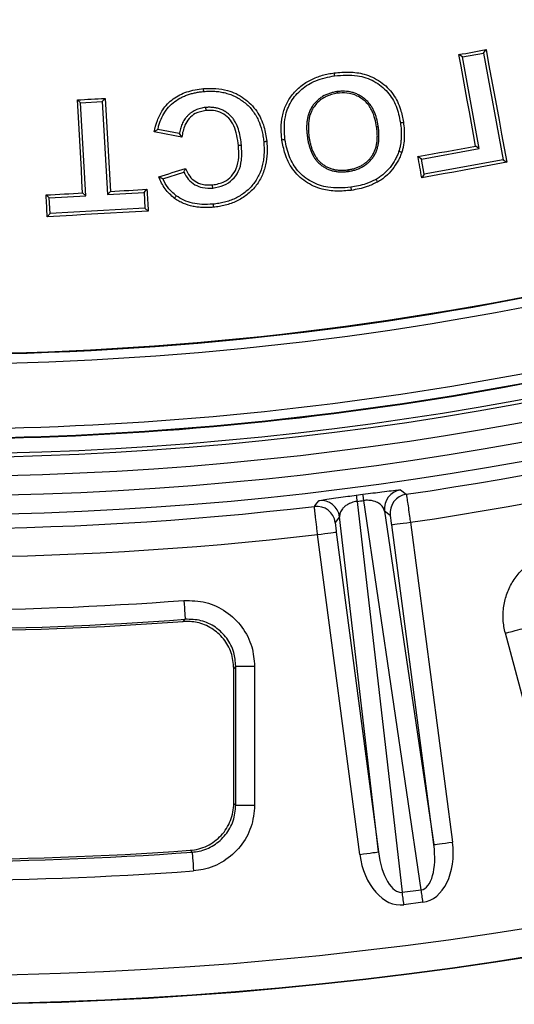
# Model space of a CAD drawing. Units: millimetres. Extents: x 8 to 415, y 1 to 291.
# Drawn here: x 127 to 137, y 18 to 39 of the extents above; entities that cross this region are included whole.
import ezdxf

# ---------------------------------------------------------------- set-up
doc = ezdxf.new("R2010")
doc.units = ezdxf.units.MM

msp = doc.modelspace()

# ---------------------------------------------------------------- linework, layer by layer
at = {"color": 7, "linetype": 'Continuous', "lineweight": 25}
for p, q in [((136.006545, 38.016977), (135.933151, 38.067588)), ((136.006545, 38.016977), (136.457904, 38.099989)), ((136.457904, 38.099989), (136.508525, 38.17341)), ((136.457904, 38.099989), (136.874101, 35.834232)), ((136.36328, 36.07417), (136.006545, 38.016977)), ((127.901711, 37.046858), (127.835239, 37.10632)), ((127.901711, 37.046858), (128.361155, 37.072315)), ((128.012286, 35.070452), (127.901711, 37.046858)), ((128.361155, 37.072315), (128.420584, 37.138751)), ((128.361155, 37.072315), (128.471733, 35.095843)), ((129.996342, 36.390838), (129.539216, 36.475768)), ((135.138294, 35.849651), (136.36328, 36.07417)), ((136.36328, 36.07417), (136.287727, 36.1263)), ((135.138294, 35.849651), (135.062706, 35.901781)), ((135.197739, 35.526666), (135.138294, 35.849651)), ((136.874101, 35.834232), (135.197739, 35.526666)), ((136.874101, 35.834232), (136.950173, 35.781756)), ((129.648206, 35.431334), (130.093049, 35.573503)), ((135.197739, 35.526666), (135.145298, 35.45061)), ((128.012286, 35.070452), (127.943864, 35.131594)), ((128.471733, 35.095843), (128.532905, 35.164287)), ((128.471733, 35.095843), (129.249144, 35.139593)), ((129.249144, 35.139593), (129.31031, 35.208043)), ((129.249144, 35.139593), (129.267816, 34.807077)), ((127.236332, 35.026702), (127.167888, 35.087856)), ((127.236332, 35.026702), (128.012286, 35.070452)), ((127.255005, 34.694168), (127.236332, 35.026702)), ((129.267816, 34.807077), (127.255005, 34.694168)), ((129.267816, 34.807077), (129.336728, 34.745487)), ((127.255005, 34.694168), (127.193421, 34.625259)), ((133.752593, 28.715494), (133.895772, 28.734341)), ((134.694465, 28.82612), (134.8155, 28.733977)), ((133.769529, 28.583684), (134.730112, 20.285746)), ((135.13334, 20.338836), (133.913528, 28.602638)), ((133.4011, 28.252485), (133.307432, 28.132084)), ((134.224139, 21.142724), (133.4011, 28.252485)), ((134.355122, 28.378084), (135.40027, 21.297565)), ((134.476762, 28.28603), (134.355122, 28.378084)), ((135.40027, 21.297565), (134.50626, 28.088244)), ((134.902778, 28.140446), (135.796788, 21.349766)), ((133.827622, 21.090522), (132.933612, 27.881202)), ((133.330129, 27.933403), (134.224139, 21.142724)), ((130.080214, 26.035139), (130.122605, 26.081457)), ((137.682713, 22.935095), (136.918698, 25.786438)), ((131.196192, 25.085642), (131.595644, 25.085642)), ((131.196192, 22.133722), (131.196192, 25.085642)), ((131.595644, 25.085642), (131.595644, 22.133722)), ((131.153169, 22.173753), (131.153169, 25.039276)), ((131.196192, 22.133722), (131.595644, 22.133722)), ((130.269615, 21.137693), (130.226067, 21.177688)), ((134.730112, 20.285746), (135.13334, 20.338836)), ((135.168196, 20.074072), (134.764968, 20.020988))]:
    msp.add_line(p, q, dxfattribs=at)
at = {"color": 7, "linetype": 'Continuous', "lineweight": 25, "flags": 128}
for points in [[(135.933151, 38.067588), (136.005072, 38.080814), (136.076994, 38.09404), (136.148916, 38.107273), (136.220838, 38.120499), (136.292759, 38.133725), (136.364681, 38.146957), (136.436603, 38.160184), (136.508525, 38.17341)], [(136.287727, 36.1263), (136.243408, 36.368963), (136.199088, 36.611619), (136.154767, 36.854282), (136.110446, 37.096944), (136.066123, 37.339606), (136.0218, 37.582263), (135.977476, 37.824925), (135.933151, 38.067588)], [(136.508525, 38.17341), (136.563726, 37.874457), (136.618929, 37.575498), (136.674132, 37.276539), (136.729338, 36.97758), (136.784545, 36.678627), (136.839753, 36.379668), (136.894962, 36.080715), (136.950173, 35.781756)], [(133.294267, 37.618085), (133.292789, 37.62848), (133.291312, 37.638875), (133.289343, 37.652739), (133.286838, 37.670359), (133.285401, 37.680473)], [(130.515733, 37.285271), (130.514753, 37.295725), (130.513773, 37.30618), (130.512466, 37.320122), (130.511487, 37.330576), (130.509852, 37.348011)], [(133.343574, 37.281146), (133.345045, 37.270751), (133.346515, 37.26035), (133.348477, 37.246486)], [(127.835239, 37.10632), (127.908407, 37.110373), (127.981575, 37.114426), (128.054743, 37.118479), (128.127911, 37.122538), (128.20108, 37.126591), (128.274248, 37.130644), (128.347416, 37.134698), (128.420584, 37.138751)], [(127.943864, 35.131594), (127.930289, 35.378435), (127.916714, 35.625276), (127.903137, 35.872116), (127.889559, 36.118957), (127.87598, 36.365798), (127.8624, 36.612638), (127.84882, 36.859479), (127.835239, 37.10632)], [(128.420584, 37.138751), (128.434621, 36.891946), (128.448659, 36.645135), (128.462697, 36.398324), (128.476737, 36.151519), (128.490778, 35.904708), (128.504819, 35.657903), (128.518862, 35.411092), (128.532905, 35.164287)], [(130.55392, 36.944875), (130.555549, 36.927446), (130.557178, 36.910024), (130.55893, 36.891284), (130.559827, 36.8817)], [(134.690289, 36.623135), (134.700678, 36.624661), (134.711067, 36.626187), (134.724919, 36.628219), (134.735309, 36.629745), (134.753794, 36.632457)], [(130.048742, 36.316087), (129.97546, 36.329725), (129.902177, 36.343357), (129.828895, 36.356994), (129.755613, 36.370626), (129.682331, 36.384257), (129.609049, 36.397895), (129.535767, 36.411526), (129.462485, 36.425158)], [(134.220629, 36.54035), (134.210234, 36.538872), (134.199838, 36.537399), (134.185977, 36.535432)], [(131.788203, 36.223009), (131.798656, 36.224016), (131.809108, 36.225023), (131.823044, 36.22637), (131.833495, 36.227378), (131.852091, 36.229172)], [(132.239854, 36.263498), (132.229459, 36.262002), (132.219066, 36.260506), (132.205208, 36.258509), (132.194814, 36.257007), (132.17631, 36.254343)], [(132.714781, 36.319497), (132.725178, 36.320963), (132.735575, 36.322423), (132.749438, 36.324372)], [(131.316047, 36.141821), (131.298632, 36.140105), (131.281217, 36.138388), (131.262332, 36.136528), (131.252152, 36.135521)], [(134.658938, 36.017909), (134.668925, 36.014655), (134.678912, 36.0114), (134.692227, 36.007067), (134.702213, 36.003813), (134.72054, 35.99784)], [(135.062706, 35.901781), (135.215834, 35.929843), (135.368961, 35.957911), (135.522089, 35.985973), (135.675217, 36.014041), (135.828344, 36.042103), (135.981472, 36.070171), (136.134599, 36.098232), (136.287727, 36.1263)], [(135.145298, 35.45061), (135.134974, 35.507008), (135.12465, 35.563406), (135.114326, 35.619804), (135.104002, 35.676196), (135.093678, 35.732594), (135.083354, 35.788992), (135.07303, 35.84539), (135.062706, 35.901781)], [(136.950173, 35.781756), (136.724563, 35.740366), (136.498953, 35.698977), (136.273343, 35.657587), (136.047734, 35.616192), (135.822125, 35.574796), (135.596516, 35.533401), (135.370907, 35.492011), (135.145298, 35.45061)], [(129.560058, 35.471066), (129.631404, 35.493847), (129.70275, 35.516634), (129.774096, 35.539415), (129.845442, 35.562202), (129.916788, 35.584983), (129.988134, 35.60777), (130.05948, 35.630556), (130.130825, 35.653337)], [(133.58466, 35.587796), (133.58318, 35.598191), (133.5817, 35.608586), (133.579727, 35.62245)], [(134.17306, 35.419735), (134.178233, 35.410597), (134.183406, 35.40146), (134.190304, 35.389277), (134.195477, 35.38014), (134.205228, 35.362914)], [(127.167888, 35.087856), (127.264885, 35.093322), (127.361882, 35.098788), (127.458879, 35.104253), (127.555876, 35.109725), (127.652873, 35.115191), (127.74987, 35.120663), (127.846867, 35.126128), (127.943864, 35.131594)], [(128.532905, 35.164287), (128.630081, 35.169759), (128.727257, 35.175225), (128.824432, 35.180696), (128.921608, 35.186168), (129.018783, 35.191634), (129.115959, 35.197106), (129.213135, 35.202577), (129.31031, 35.208043)], [(129.31031, 35.208043), (129.313612, 35.150227), (129.316914, 35.092404), (129.320216, 35.034588), (129.323518, 34.976765), (129.326821, 34.918949), (129.330123, 34.861126), (129.333425, 34.80331), (129.336728, 34.745487)], [(130.70787, 35.235777), (130.706082, 35.253188), (130.704294, 35.270598), (130.702361, 35.289415), (130.701234, 35.300388)], [(133.638451, 35.250875), (133.639873, 35.240474), (133.641294, 35.230073), (133.643188, 35.216203), (133.644609, 35.205796), (133.6473, 35.186097)], [(127.193421, 34.625259), (127.190229, 34.683087), (127.187038, 34.740909), (127.183846, 34.798732), (127.180655, 34.85656), (127.177463, 34.914383), (127.174271, 34.972205), (127.17108, 35.030028), (127.167888, 35.087856)], [(129.931094, 35.068991), (129.925073, 35.06039), (129.919052, 35.051783), (129.911024, 35.04031), (129.905003, 35.031709), (129.89374, 35.015609)], [(129.336728, 34.745487), (129.068814, 34.730467), (128.8009, 34.71544), (128.532987, 34.700414), (128.265074, 34.685382), (127.99716, 34.670355), (127.729247, 34.655323), (127.461334, 34.640291), (127.193421, 34.625259)], [(130.713364, 34.892454), (130.714392, 34.882006), (130.715421, 34.871551), (130.716793, 34.857621), (130.717823, 34.847167), (130.719772, 34.827372)], [(132.864299, 28.477093), (132.876264, 28.492555), (132.924124, 28.55443), (132.957361, 28.597423)], [(134.50626, 28.088244), (134.515046, 28.089401), (134.538405, 28.092476), (134.575458, 28.097358), (134.624812, 28.103855), (134.684614, 28.111729), (134.752613, 28.120681), (134.826257, 28.130373), (134.902778, 28.140446)], [(132.933612, 27.881202), (133.010131, 27.891275), (133.083775, 27.900973), (133.151776, 27.909925), (133.211576, 27.917799), (133.260931, 27.924296), (133.297984, 27.929171), (133.321342, 27.932247), (133.330129, 27.933403)], [(130.092623, 26.479783), (130.098287, 26.404526), (130.103748, 26.331976), (130.108809, 26.264736), (130.11329, 26.205214), (130.117027, 26.155558), (130.119888, 26.117548), (130.12177, 26.09255), (130.122605, 26.081457)], [(136.918698, 25.786438), (136.991594, 25.805971), (137.061871, 25.8248), (137.127005, 25.842252), (137.184659, 25.857701), (137.232759, 25.870588), (137.269578, 25.880459), (137.293796, 25.886943), (137.304539, 25.889822)], [(131.196192, 25.085642), (131.187848, 25.076648), (131.153169, 25.039276)], [(131.153169, 22.173753), (131.186936, 22.142329), (131.196192, 22.133722)], [(135.40027, 21.297565), (135.409057, 21.298721), (135.432416, 21.301797), (135.469468, 21.306672), (135.518822, 21.313169), (135.578624, 21.321043), (135.646624, 21.329996), (135.720268, 21.339693), (135.796788, 21.349766)], [(130.269615, 21.137693), (130.270417, 21.126601), (130.272226, 21.101591), (130.274977, 21.063575), (130.27857, 21.013906), (130.282876, 20.954373), (130.287741, 20.887121), (130.292991, 20.814552), (130.298436, 20.739284)], [(133.827622, 21.090522), (133.904141, 21.100595), (133.977785, 21.110293), (134.045786, 21.119245), (134.105587, 21.127113), (134.154941, 21.133616), (134.191994, 21.138492), (134.215353, 21.141567), (134.224139, 21.142724)], [(134.764968, 20.020988), (134.760204, 20.057174), (134.75548, 20.093062), (134.750835, 20.128342), (134.746307, 20.162734), (134.741936, 20.195934), (134.737756, 20.227679), (134.733804, 20.257702), (134.730112, 20.285746)], [(135.168196, 20.074072), (135.163432, 20.110258), (135.158707, 20.146146), (135.154062, 20.181432), (135.149535, 20.215818), (135.145164, 20.249024), (135.140984, 20.280769), (135.137031, 20.310786), (135.13334, 20.338836)]]:
    msp.add_lwpolyline(points, dxfattribs=at)
at = {"color": 7, "linetype": 'Continuous', "lineweight": 25}
for centre, radius, start, end in [((124.716058, 97.907993), 68.312725, 188.69541929, 351.30458071), ((124.716058, 97.907993), 69.60686, 188.68946166, 351.31053834), ((124.716058, 97.907993), 69.206921, 188.68946166, 351.31053834), ((124.716058, 97.907993), 68.793079, 188.75178768, 351.24821232), ((124.716058, 97.907993), 68.39314, 188.75178768, 351.24821232), ((124.716058, 97.907993), 79.389436, 226.6547791, 313.3452209), ((124.716058, 97.907993), 80, 226.64692435, 313.35307565), ((124.716058, 97.907993), 79.989344, 226.6547791, 313.3452209), ((124.716058, 97.907993), 68, 271.35026749, 291.14973251), ((124.716058, 97.907993), 67.786005, 271.36244069, 291.13755931), ((124.716058, 97.907993), 67.985975, 271.36244069, 291.13755931), ((124.716058, 97.907993), 66.193384, 271.37099936, 283.92478724), ((124.716058, 97.907993), 66.207043, 271.38247103, 283.93699489), ((124.716058, 97.907993), 66.407012, 271.38247103, 283.93699489), ((124.716058, 97.907993), 69.907392, 278.30652433, 291.69347567), ((124.716058, 97.907993), 70.507301, 278.30702439, 291.69297561), ((157.375483, 31.68375), 23.808643, 187.1617774, 187.4815871), ((110.306908, 25.487024), 23.811333, 7.5184753, 7.8382505), ((134.751801, 28.430167), 0.400083, 98.2394182, 187.4799992), ((134.873442, 28.338111), 0.400084, 98.3270853, 187.4796005), ((124.716058, 97.907993), 69.907392, 263.30652433, 276.69347567), ((132.910793, 28.079724), 0.40008, 7.5199835, 96.6735822), ((133.004467, 28.200133), 0.400073, 7.5191211, 96.7619145), ((124.716058, 97.907993), 70.507301, 263.30702439, 276.69297561), ((124.716058, 97.907993), 71.630278, 265.69533352, 274.30466648), ((124.716058, 97.907993), 72.02973, 265.69533352, 274.30466648), ((124.716058, 97.907993), 72.072753, 265.7317023, 274.2682977), ((124.716058, 97.907993), 76.970909, 265.8624355, 274.1375645), ((124.716058, 97.907993), 76.927886, 265.8926364, 274.1073636), ((124.716058, 97.907993), 77.370361, 265.8624355, 274.1375645)]:
    msp.add_arc(centre, radius, start, end, dxfattribs=at)
for centre, major_axis, ratio, start_param, end_param in [((124.822371, 97.100463), (-9.019162, 68.507339), 0.999877497, 3.140541544, 3.142643764), ((135.001479, 21.260767), (0.174996, -1.185537), 0.667566513, 6.272736806, 7.830539285), ((134.618866, 21.210395), (-0.1071, 0.925177), 0.429481382, 1.594238676, 3.152041154), ((135.001479, 21.260767), (-0.136003, 0.921372), 0.429481382, 3.131144153, 4.688946631), ((134.618866, 21.210395), (-0.137807, 1.190433), 0.667566513, 1.594238676, 3.152041154)]:
    msp.add_ellipse(centre, major_axis=major_axis, ratio=ratio, start_param=start_param, end_param=end_param, dxfattribs=at)
for points, knots in [([(132.17631, 36.254343), (132.171201, 36.296621), (132.166096, 36.338899), (132.15962, 36.423302), (132.158408, 36.46542), (132.160019, 36.591561), (132.167604, 36.675388), (132.192918, 36.800559), (132.203761, 36.842453), (132.230205, 36.923635), (132.245894, 36.963099), (132.281621, 37.040039), (132.301581, 37.077551), (132.346643, 37.150223), (132.371874, 37.185362), (132.451859, 37.285386), (132.512099, 37.345437), (132.612883, 37.425518), (132.648011, 37.450474), (132.720235, 37.4958), (132.757462, 37.516378), (132.871882, 37.57299), (132.952492, 37.603879), (133.075653, 37.639526), (133.117134, 37.649649), (133.200893, 37.666604), (133.243148, 37.673538), (133.285401, 37.680475)], [0, 0, 0, 0, 0.0625, 0.0625, 0.125, 0.125, 0.25, 0.25, 0.3125, 0.3125, 0.375, 0.375, 0.4375, 0.4375, 0.5, 0.5, 0.625, 0.625, 0.6875, 0.6875, 0.75, 0.75, 0.875, 0.875, 0.9375, 0.9375, 1, 1, 1, 1]), ([(133.285401, 37.680473), (133.392401, 37.689948), (133.605764, 37.708841), (133.946519, 37.662638), (134.279209, 37.508913), (134.548523, 37.241558), (134.698058, 36.931542), (134.736838, 36.723445), (134.753794, 36.632457)], [0, 0, 0, 0, 0.158143726, 0.315347485, 0.501624867, 0.688353824, 0.863737043, 1, 1, 1, 1]), ([(133.294267, 37.618085), (133.457142, 37.630631), (133.744025, 37.652729), (134.140338, 37.518789), (134.429814, 37.290741), (134.619952, 36.975545), (134.666404, 36.742806), (134.690289, 36.623135)], [0, 0, 0, 0, 0.250987901, 0.442082901, 0.633755018, 0.811680808, 1, 1, 1, 1]), ([(132.239854, 36.263498), (132.228387, 36.427303), (132.208828, 36.706684), (132.354824, 37.080872), (132.584567, 37.345019), (132.906509, 37.539856), (133.157595, 37.590512), (133.294267, 37.618085)], [0, 0, 0, 0, 0.251197948, 0.428437399, 0.605725456, 0.785387447, 1, 1, 1, 1]), ([(129.462485, 36.425158), (129.482917, 36.507285), (129.523646, 36.67099), (129.644796, 36.922656), (129.858046, 37.140897), (130.162883, 37.296122), (130.389683, 37.330039), (130.509852, 37.348011)], [0, 0, 0, 0, 0.167635506, 0.334146422, 0.547610508, 0.76030161, 1, 1, 1, 1]), ([(129.539217, 36.47577), (129.543218, 36.493227), (129.547326, 36.510516), (129.559119, 36.556123), (129.567472, 36.584258), (129.595823, 36.667608), (129.619013, 36.721982), (129.673416, 36.825479), (129.705214, 36.87434), (129.77831, 36.965153), (129.819146, 37.006566), (129.909184, 37.080246), (129.958068, 37.11301), (130.034799, 37.155388), (130.060956, 37.168327), (130.11451, 37.191908), (130.141941, 37.20264), (130.197433, 37.222174), (130.225469, 37.230898), (130.28229, 37.246324), (130.311125, 37.253103), (130.369072, 37.265087), (130.398071, 37.2702), (130.456394, 37.278532), (130.485897, 37.281888), (130.515733, 37.28527)], [0.0251172283, 0.0251172283, 0.0251172283, 0.0251172283, 0.0625, 0.0625, 0.125, 0.125, 0.25, 0.25, 0.375, 0.375, 0.5, 0.5, 0.625, 0.625, 0.6875, 0.6875, 0.75, 0.75, 0.8125, 0.8125, 0.875, 0.875, 0.9375, 0.9375, 0.9995316626, 0.9995316626, 0.9995316626, 0.9995316626]), ([(130.509852, 37.348011), (130.68316, 37.349579), (130.987199, 37.352331), (131.381964, 37.155967), (131.653686, 36.882718), (131.805047, 36.554754), (131.837251, 36.331876), (131.852091, 36.229172)], [0, 0, 0, 0, 0.261477233, 0.458716234, 0.656146201, 0.841548504, 1, 1, 1, 1]), ([(130.515733, 37.28527), (130.555487, 37.288217), (130.594705, 37.291102), (130.672398, 37.293221), (130.711371, 37.292339), (130.789461, 37.287288), (130.828339, 37.283197), (130.905046, 37.270997), (130.943084, 37.262795), (131.018459, 37.242763), (131.055595, 37.231022), (131.128002, 37.203454), (131.163422, 37.187571), (131.232247, 37.151864), (131.26577, 37.132), (131.330847, 37.08915), (131.362297, 37.066178), (131.422437, 37.017058), (131.451067, 36.990937), (131.504847, 36.935353), (131.530055, 36.905901), (131.600392, 36.813348), (131.640556, 36.746244), (131.705591, 36.605136), (131.730461, 36.530805), (131.758987, 36.416886), (131.766868, 36.378739), (131.779057, 36.301733), (131.783612, 36.26261), (131.788203, 36.223009)], [0.0003534139, 0.0003534139, 0.0003534139, 0.0003534139, 0.0625, 0.0625, 0.125, 0.125, 0.1875, 0.1875, 0.25, 0.25, 0.3125, 0.3125, 0.375, 0.375, 0.4375, 0.4375, 0.5, 0.5, 0.5625, 0.5625, 0.625, 0.625, 0.75, 0.75, 0.875, 0.875, 0.9375, 0.9375, 0.9996495682, 0.9996495682, 0.9996495682, 0.9996495682]), ([(133.343574, 37.281147), (133.343325, 37.281106), (133.343077, 37.281066), (133.342829, 37.281025), (133.317209, 37.276835), (133.290869, 37.272547), (133.237569, 37.260553), (133.211422, 37.25303), (133.134486, 37.227018), (133.084296, 37.204296), (133.014333, 37.161565), (132.991902, 37.146024), (132.948811, 37.112399), (132.92817, 37.094182), (132.889476, 37.055636), (132.871314, 37.035441), (132.837074, 36.992945), (132.821082, 36.970628), (132.792068, 36.923867), (132.779158, 36.899387), (132.756655, 36.849472), (132.746873, 36.823981), (132.730367, 36.771725), (132.723876, 36.745061), (132.713419, 36.692177), (132.70919, 36.665816), (132.702823, 36.612266), (132.700901, 36.58519), (132.699246, 36.531527), (132.699368, 36.504895), (132.701174, 36.451521), (132.702986, 36.424722), (132.708204, 36.371843), (132.711481, 36.345775), (132.714716, 36.320014), (132.714737, 36.319842), (132.714759, 36.31967), (132.71478, 36.319498)], [-0.000605695, -0.000605695, -0.000605695, -0.000605695, 0, 0, 0, 0.0625, 0.0625, 0.125, 0.125, 0.25, 0.25, 0.3125, 0.3125, 0.375, 0.375, 0.4375, 0.4375, 0.5, 0.5, 0.5625, 0.5625, 0.625, 0.625, 0.6875, 0.6875, 0.75, 0.75, 0.8125, 0.8125, 0.875, 0.875, 0.9375, 0.9375, 1, 1, 1, 1.000416814, 1.000416814, 1.000416814, 1.000416814]), ([(133.348477, 37.246486), (133.268652, 37.229158), (133.114451, 37.195683), (132.92193, 37.056055), (132.790185, 36.871597), (132.723581, 36.617481), (132.739685, 36.434935), (132.749438, 36.324372)], [0, 0, 0, 0, 0.195598088, 0.377842799, 0.560060388, 0.733543157, 1, 1, 1, 1]), ([(134.220629, 36.540349), (134.220602, 36.540523), (134.220574, 36.540696), (134.220547, 36.540869), (134.216524, 36.566446), (134.21245, 36.592379), (134.202573, 36.644635), (134.196623, 36.670865), (134.183021, 36.722411), (134.175496, 36.747854), (134.158527, 36.79862), (134.148956, 36.823892), (134.12748, 36.873312), (134.115694, 36.897476), (134.08981, 36.944901), (134.075601, 36.96815), (134.04453, 37.012842), (134.027773, 37.034297), (133.991573, 37.075298), (133.971936, 37.094809), (133.930562, 37.130659), (133.908979, 37.147143), (133.864255, 37.177852), (133.841104, 37.192016), (133.793357, 37.217837), (133.768779, 37.229507), (133.718136, 37.249929), (133.692082, 37.258581), (133.612926, 37.279596), (133.558815, 37.287058), (133.478007, 37.29071), (133.450868, 37.290724), (133.39644, 37.287488), (133.370036, 37.28431), (133.344323, 37.281237), (133.344073, 37.281207), (133.343823, 37.281177), (133.343574, 37.281147)], [-0.000423245, -0.000423245, -0.000423245, -0.000423245, 0, 0, 0, 0.0625, 0.0625, 0.125, 0.125, 0.1875, 0.1875, 0.25, 0.25, 0.3125, 0.3125, 0.375, 0.375, 0.4375, 0.4375, 0.5, 0.5, 0.5625, 0.5625, 0.625, 0.625, 0.6875, 0.6875, 0.75, 0.75, 0.875, 0.875, 0.9375, 0.9375, 1, 1, 1, 1.000607185, 1.000607185, 1.000607185, 1.000607185]), ([(134.185977, 36.535432), (134.162929, 36.649644), (134.12467, 36.839231), (133.97039, 37.066445), (133.778951, 37.199209), (133.561803, 37.263268), (133.416864, 37.251866), (133.348477, 37.246486)], [0, 0, 0, 0, 0.279721342, 0.464328499, 0.649649498, 0.834694903, 1, 1, 1, 1]), ([(130.553919, 36.944874), (130.553686, 36.944847), (130.553452, 36.94482), (130.553218, 36.944794), (130.535791, 36.942809), (130.517716, 36.940765), (130.480765, 36.934613), (130.462503, 36.930608), (130.42659, 36.921052), (130.409073, 36.915558), (130.374296, 36.903366), (130.356593, 36.896377), (130.322436, 36.8802), (130.306285, 36.87143), (130.274303, 36.852597), (130.258402, 36.842214), (130.228216, 36.819914), (130.213861, 36.808157), (130.186101, 36.783354), (130.172746, 36.770328), (130.147237, 36.742601), (130.135174, 36.727831), (130.113052, 36.697409), (130.102887, 36.681725), (130.074629, 36.633744), (130.058592, 36.600342), (130.031651, 36.531999), (130.020573, 36.497261), (130.006952, 36.444179), (130.00295, 36.426202), (129.998427, 36.402498), (129.997365, 36.396656), (129.996342, 36.39084)], [-0.000838733, -0.000838733, -0.000838733, -0.000838733, 0, 0, 0, 0.0625, 0.0625, 0.125, 0.125, 0.1875, 0.1875, 0.25, 0.25, 0.3125, 0.3125, 0.375, 0.375, 0.4375, 0.4375, 0.5, 0.5, 0.5625, 0.5625, 0.625, 0.625, 0.75, 0.75, 0.875, 0.875, 0.9375, 0.9375, 0.958049649, 0.958049649, 0.958049649, 0.958049649]), ([(130.559827, 36.8817), (130.48238, 36.866276), (130.349387, 36.839791), (130.1974, 36.717555), (130.091155, 36.54505), (130.06481, 36.402828), (130.048742, 36.316087)], [0, 0, 0, 0, 0.280877036, 0.48233112, 0.684276081, 1, 1, 1, 1]), ([(131.316047, 36.141822), (131.316028, 36.141989), (131.316009, 36.142155), (131.31599, 36.142321), (131.310359, 36.192124), (131.304499, 36.242981), (131.287121, 36.344225), (131.275782, 36.394639), (131.247226, 36.493742), (131.229961, 36.543081), (131.196221, 36.614488), (131.183632, 36.637763), (131.15619, 36.682692), (131.141444, 36.704628), (131.116175, 36.73635), (131.10718, 36.746668), (131.088585, 36.766253), (131.078959, 36.775598), (131.049467, 36.802491), (131.028805, 36.81918), (130.985216, 36.849856), (130.962477, 36.863719), (130.91554, 36.888553), (130.891386, 36.89954), (130.841383, 36.918413), (130.81535, 36.926032), (130.763636, 36.937582), (130.737844, 36.941968), (130.685156, 36.947888), (130.658516, 36.949205), (130.60554, 36.948663), (130.579612, 36.946754), (130.554624, 36.944925), (130.554389, 36.944908), (130.554154, 36.944891), (130.553919, 36.944874)], [-0.000416939, -0.000416939, -0.000416939, -0.000416939, 0, 0, 0, 0.125, 0.125, 0.25, 0.25, 0.375, 0.375, 0.4375, 0.4375, 0.5, 0.5, 0.53125, 0.53125, 0.5625, 0.5625, 0.625, 0.625, 0.6875, 0.6875, 0.75, 0.75, 0.8125, 0.8125, 0.875, 0.875, 0.9375, 0.9375, 1, 1, 1, 1.000587129, 1.000587129, 1.000587129, 1.000587129]), ([(131.252152, 36.135521), (131.232439, 36.281203), (131.204271, 36.489362), (131.058622, 36.723486), (130.903409, 36.834285), (130.729704, 36.888894), (130.613527, 36.883974), (130.559827, 36.8817)], [0, 0, 0, 0, 0.376312491, 0.537698553, 0.699761785, 0.861222188, 1, 1, 1, 1]), ([(134.690289, 36.623134), (134.696863, 36.571493), (134.703071, 36.520781), (134.707881, 36.44462), (134.708749, 36.419165), (134.709329, 36.367923), (134.709128, 36.34222), (134.707337, 36.291317), (134.705649, 36.266018), (134.70083, 36.215219), (134.697826, 36.189828), (134.690028, 36.139982), (134.685116, 36.115357), (134.673266, 36.066787), (134.666227, 36.042709), (134.658938, 36.01791)], [0.0010680155, 0.0010680155, 0.0010680155, 0.0010680155, 0.25, 0.25, 0.375, 0.375, 0.5, 0.5, 0.625, 0.625, 0.75, 0.75, 0.875, 0.875, 0.9983819892, 0.9983819892, 0.9983819892, 0.9983819892]), ([(134.753794, 36.632457), (134.760605, 36.579371), (134.767172, 36.526269), (134.773913, 36.419677), (134.774514, 36.366157), (134.770684, 36.259041), (134.765791, 36.205967), (134.753412, 36.127174), (134.748212, 36.101085), (134.735591, 36.049266), (134.728073, 36.023553), (134.72054, 35.997842)], [0, 0, 0, 0, 0.25, 0.25, 0.5, 0.5, 0.75, 0.75, 0.875, 0.875, 1, 1, 1, 1]), ([(129.539216, 36.475768), (129.532182, 36.471144), (129.518113, 36.461895), (129.492563, 36.445019), (129.474018, 36.432773), (129.462485, 36.425158)], [0, 0, 0, 0, 0.274369413, 0.548739072, 1, 1, 1, 1]), ([(133.579727, 35.62245), (133.605344, 35.626644), (133.630962, 35.630838), (133.681636, 35.641907), (133.706687, 35.64883), (133.756085, 35.664818), (133.780434, 35.673877), (133.827986, 35.694651), (133.851197, 35.706346), (133.896269, 35.732129), (133.91807, 35.746293), (133.959487, 35.777554), (133.979265, 35.794453), (134.017067, 35.830042), (134.034866, 35.848968), (134.067734, 35.889146), (134.083041, 35.910199), (134.110981, 35.953947), (134.123359, 35.976802), (134.145028, 36.023993), (134.154514, 36.048219), (134.170617, 36.097559), (134.177074, 36.122724), (134.187454, 36.173594), (134.19151, 36.19926), (134.197515, 36.250807), (134.199379, 36.276702), (134.201131, 36.328573), (134.201087, 36.354547), (134.199374, 36.406421), (134.197621, 36.432316), (134.192498, 36.483938), (134.189237, 36.509685), (134.185977, 36.535431)], [0, 0, 0, 0, 0.0625, 0.0625, 0.125, 0.125, 0.1875, 0.1875, 0.25, 0.25, 0.3125, 0.3125, 0.375, 0.375, 0.4375, 0.4375, 0.5, 0.5, 0.5625, 0.5625, 0.625, 0.625, 0.6875, 0.6875, 0.75, 0.75, 0.8125, 0.8125, 0.875, 0.875, 0.9375, 0.9375, 1, 1, 1, 1]), ([(133.58466, 35.587796), (133.5849, 35.587836), (133.58514, 35.587875), (133.585381, 35.587914), (133.610997, 35.592108), (133.637227, 35.596385), (133.690309, 35.607981), (133.7165, 35.615223), (133.767824, 35.631835), (133.793265, 35.641293), (133.843175, 35.663098), (133.867462, 35.675334), (133.914757, 35.702388), (133.937955, 35.717456), (133.981769, 35.750526), (134.002304, 35.768079), (134.042004, 35.805455), (134.061028, 35.82568), (134.095744, 35.868117), (134.111714, 35.890076), (134.141296, 35.936397), (134.154562, 35.960892), (134.177431, 36.010696), (134.187348, 36.036031), (134.204319, 36.08803), (134.21114, 36.114632), (134.221966, 36.167693), (134.226156, 36.194229), (134.23239, 36.24774), (134.234325, 36.274658), (134.236136, 36.328253), (134.236089, 36.354935), (134.234325, 36.408344), (134.232508, 36.435144), (134.22726, 36.488023), (134.223956, 36.514081), (134.220695, 36.539828), (134.220673, 36.540002), (134.220651, 36.540175), (134.220629, 36.540349)], [-0.000586262, -0.000586262, -0.000586262, -0.000586262, 0, 0, 0, 0.0625, 0.0625, 0.125, 0.125, 0.1875, 0.1875, 0.25, 0.25, 0.3125, 0.3125, 0.375, 0.375, 0.4375, 0.4375, 0.5, 0.5, 0.5625, 0.5625, 0.625, 0.625, 0.6875, 0.6875, 0.75, 0.75, 0.8125, 0.8125, 0.875, 0.875, 0.9375, 0.9375, 1, 1, 1, 1.000422264, 1.000422264, 1.000422264, 1.000422264]), ([(131.788203, 36.223007), (131.791379, 36.181853), (131.794503, 36.141137), (131.797643, 36.060257), (131.797452, 36.019846), (131.793885, 35.938695), (131.790652, 35.898122), (131.780704, 35.817849), (131.773899, 35.778064), (131.747351, 35.660118), (131.721493, 35.583467), (131.669885, 35.474696), (131.650552, 35.43948), (131.607739, 35.371752), (131.5842, 35.339248), (131.533435, 35.276915), (131.506318, 35.247127), (131.448915, 35.191053), (131.418519, 35.164713), (131.323136, 35.090701), (131.254282, 35.048303), (131.145084, 34.997139), (131.107572, 34.982031), (131.031272, 34.95508), (130.992542, 34.94331), (130.914156, 34.923322), (130.874567, 34.915118), (130.794802, 34.902225), (130.75432, 34.897358), (130.713363, 34.892454)], [0.0003375361, 0.0003375361, 0.0003375361, 0.0003375361, 0.0625, 0.0625, 0.125, 0.125, 0.1875, 0.1875, 0.25, 0.25, 0.375, 0.375, 0.4375, 0.4375, 0.5, 0.5, 0.5625, 0.5625, 0.625, 0.625, 0.75, 0.75, 0.8125, 0.8125, 0.875, 0.875, 0.9375, 0.9375, 0.9996305718, 0.9996305718, 0.9996305718, 0.9996305718]), ([(131.852091, 36.229173), (131.855395, 36.186868), (131.858696, 36.144564), (131.861997, 36.060244), (131.861816, 36.018244), (131.856409, 35.892669), (131.846965, 35.809462), (131.810368, 35.644593), (131.782898, 35.562223), (131.728748, 35.447142), (131.708504, 35.409928), (131.663401, 35.337915), (131.638325, 35.302956), (131.557538, 35.203008), (131.497, 35.143519), (131.396367, 35.064792), (131.361019, 35.040108), (131.288293, 34.995124), (131.250939, 34.974796), (131.174228, 34.93851), (131.134888, 34.922515), (131.054653, 34.893919), (131.013585, 34.881315), (130.930738, 34.860003), (130.888955, 34.851276), (130.804696, 34.83754), (130.762234, 34.832456), (130.719772, 34.827371)], [0, 0, 0, 0, 0.0625, 0.0625, 0.125, 0.125, 0.25, 0.25, 0.375, 0.375, 0.4375, 0.4375, 0.5, 0.5, 0.625, 0.625, 0.6875, 0.6875, 0.75, 0.75, 0.8125, 0.8125, 0.875, 0.875, 0.9375, 0.9375, 1, 1, 1, 1]), ([(133.6473, 35.186097), (133.543186, 35.176766), (133.335532, 35.158157), (132.999197, 35.203256), (132.664522, 35.353209), (132.390013, 35.62187), (132.234733, 35.940138), (132.194526, 36.156376), (132.17631, 36.254343)], [0, 0, 0, 0, 0.152614222, 0.304388159, 0.491378831, 0.678916847, 0.85453185, 1, 1, 1, 1]), ([(133.638451, 35.250875), (133.475431, 35.238763), (133.188625, 35.217454), (132.793272, 35.352887), (132.504227, 35.58197), (132.311889, 35.901625), (132.264526, 36.139557), (132.239854, 36.263498)], [0, 0, 0, 0, 0.249278291, 0.438562068, 0.628416003, 0.80643879, 1, 1, 1, 1]), ([(132.71478, 36.319498), (132.714807, 36.319327), (132.714834, 36.319156), (132.71486, 36.318985), (132.718829, 36.293518), (132.722845, 36.26771), (132.732527, 36.215712), (132.73834, 36.189594), (132.751644, 36.138236), (132.75903, 36.112882), (132.77551, 36.062373), (132.784678, 36.037263), (132.805189, 35.987843), (132.816476, 35.96354), (132.841448, 35.915857), (132.855207, 35.892467), (132.885479, 35.847427), (132.901917, 35.825773), (132.937492, 35.784496), (132.956712, 35.764884), (132.997639, 35.72856), (133.019362, 35.711818), (133.064403, 35.68135), (133.087654, 35.667514), (133.135838, 35.642456), (133.16076, 35.63132), (133.211954, 35.612357), (133.238156, 35.604658), (133.29059, 35.592116), (133.31712, 35.587086), (133.371041, 35.580208), (133.397994, 35.578452), (133.451504, 35.577165), (133.478445, 35.577648), (133.532172, 35.581424), (133.558345, 35.584609), (133.583935, 35.587708), (133.584176, 35.587738), (133.584418, 35.587767), (133.58466, 35.587796)], [-0.000419876, -0.000419876, -0.000419876, -0.000419876, 0, 0, 0, 0.0625, 0.0625, 0.125, 0.125, 0.1875, 0.1875, 0.25, 0.25, 0.3125, 0.3125, 0.375, 0.375, 0.4375, 0.4375, 0.5, 0.5, 0.5625, 0.5625, 0.625, 0.625, 0.6875, 0.6875, 0.75, 0.75, 0.8125, 0.8125, 0.875, 0.875, 0.9375, 0.9375, 1, 1, 1, 1.000590379, 1.000590379, 1.000590379, 1.000590379]), ([(132.749438, 36.324373), (132.753407, 36.298906), (132.757375, 36.273439), (132.766805, 36.222796), (132.772406, 36.19764), (132.785332, 36.147742), (132.792546, 36.122979), (132.808532, 36.073985), (132.817377, 36.049769), (132.837134, 36.002166), (132.848005, 35.978768), (132.871922, 35.933101), (132.88501, 35.91086), (132.913765, 35.868076), (132.929384, 35.847508), (132.963043, 35.808454), (132.981124, 35.790008), (133.019686, 35.755783), (133.040141, 35.740012), (133.082839, 35.711129), (133.105028, 35.697924), (133.150758, 35.674142), (133.174344, 35.663608), (133.222682, 35.645702), (133.247442, 35.638419), (133.297587, 35.626425), (133.322953, 35.621621), (133.374065, 35.615102), (133.399816, 35.613414), (133.451365, 35.612174), (133.477164, 35.61264), (133.528546, 35.616251), (133.554136, 35.619351), (133.579727, 35.62245)], [0, 0, 0, 0, 0.0625, 0.0625, 0.125, 0.125, 0.1875, 0.1875, 0.25, 0.25, 0.3125, 0.3125, 0.375, 0.375, 0.4375, 0.4375, 0.5, 0.5, 0.5625, 0.5625, 0.625, 0.625, 0.6875, 0.6875, 0.75, 0.75, 0.8125, 0.8125, 0.875, 0.875, 0.9375, 0.9375, 1, 1, 1, 1]), ([(130.701234, 35.300388), (130.789293, 35.317098), (130.940281, 35.345748), (131.114362, 35.482067), (131.226239, 35.66196), (131.266801, 35.89026), (131.257045, 36.053598), (131.252152, 36.135521)], [0, 0, 0, 0, 0.23337845, 0.400152569, 0.56755139, 0.783102702, 1, 1, 1, 1]), ([(130.70787, 35.235777), (130.788403, 35.249745), (130.940167, 35.276068), (131.131039, 35.405046), (131.267859, 35.589827), (131.332208, 35.847657), (131.321868, 36.035857), (131.316047, 36.141821)], [0, 0, 0, 0, 0.196347798, 0.37001604, 0.544042748, 0.743276475, 1, 1, 1, 1]), ([(134.658938, 36.01791), (134.647612, 35.986294), (134.636486, 35.955353), (134.611068, 35.895866), (134.596423, 35.866527), (134.548519, 35.780175), (134.511618, 35.725301), (134.429233, 35.622542), (134.383745, 35.57478), (134.309314, 35.510415), (134.283569, 35.490227), (134.230312, 35.453686), (134.20209, 35.436928), (134.17306, 35.419737)], [0.0012495105, 0.0012495105, 0.0012495105, 0.0012495105, 0.125, 0.125, 0.25, 0.25, 0.5, 0.5, 0.75, 0.75, 0.875, 0.875, 0.9991616891, 0.9991616891, 0.9991616891, 0.9991616891]), ([(134.72054, 35.997842), (134.708726, 35.964775), (134.696902, 35.931713), (134.669525, 35.867633), (134.654031, 35.836582), (134.603634, 35.745575), (134.564883, 35.687726), (134.476804, 35.577825), (134.428727, 35.527491), (134.350203, 35.459582), (134.322967, 35.438187), (134.265636, 35.398749), (134.235441, 35.380821), (134.205228, 35.362915)], [0, 0, 0, 0, 0.125, 0.125, 0.25, 0.25, 0.5, 0.5, 0.75, 0.75, 0.875, 0.875, 1, 1, 1, 1]), ([(130.093049, 35.573503), (130.096409, 35.580699), (130.10313, 35.595092), (130.114782, 35.619596), (130.124015, 35.639027), (130.129814, 35.651212), (130.130825, 35.653337)], [0, 0, 0, 0, 0.271070919, 0.542142352, 0.920124049, 1, 1, 1, 1]), ([(130.093049, 35.573503), (130.121061, 35.519569), (130.17722, 35.411443), (130.322942, 35.30001), (130.50395, 35.230866), (130.635216, 35.234027), (130.70787, 35.235777)], [0, 0, 0, 0, 0.239989245, 0.481125838, 0.712810621, 1, 1, 1, 1]), ([(130.130825, 35.653337), (130.15569, 35.59405), (130.201272, 35.485363), (130.331591, 35.370956), (130.498847, 35.296991), (130.62674, 35.299138), (130.701234, 35.300388)], [0, 0, 0, 0, 0.261615097, 0.479602123, 0.696883347, 1, 1, 1, 1]), ([(129.648206, 35.431334), (129.640221, 35.434906), (129.62425, 35.44205), (129.598907, 35.453505), (129.577504, 35.463182), (129.564041, 35.469266), (129.560058, 35.471066)], [0, 0, 0, 0, 0.27054612, 0.541092033, 0.864232094, 1, 1, 1, 1]), ([(129.89374, 35.015609), (129.821372, 35.07968), (129.677157, 35.207361), (129.598997, 35.383377), (129.560058, 35.471066)], [0, 0, 0, 0, 0.501807506, 1, 1, 1, 1]), ([(129.931094, 35.068991), (129.869072, 35.122794), (129.75097, 35.225244), (129.681292, 35.364981), (129.648206, 35.431334)], [0, 0, 0, 0, 0.525158596, 1, 1, 1, 1]), ([(134.17306, 35.419735), (134.10189, 35.385363), (133.981781, 35.327356), (133.799838, 35.278005), (133.692412, 35.259946), (133.638451, 35.250875)], [0, 0, 0, 0, 0.419887983, 0.708610231, 1, 1, 1, 1]), ([(134.205228, 35.362914), (134.132186, 35.327469), (134.007526, 35.266976), (133.817735, 35.214821), (133.704293, 35.195702), (133.6473, 35.186097)], [0, 0, 0, 0, 0.413190334, 0.705184309, 1, 1, 1, 1]), ([(130.719772, 34.827371), (130.683664, 34.824581), (130.647556, 34.821788), (130.575288, 34.819059), (130.539124, 34.81925), (130.466751, 34.822111), (130.430515, 34.824671), (130.359006, 34.832975), (130.323658, 34.838824), (130.218689, 34.860877), (130.15017, 34.881685), (130.050118, 34.924299), (130.017279, 34.940022), (129.954203, 34.975522), (129.923966, 34.995556), (129.89374, 35.01561)], [0, 0, 0, 0, 0.125, 0.125, 0.25, 0.25, 0.375, 0.375, 0.5, 0.5, 0.75, 0.75, 0.875, 0.875, 1, 1, 1, 1]), ([(130.713364, 34.892454), (130.633089, 34.888106), (130.422383, 34.876693), (130.146683, 34.935358), (129.983216, 35.036683), (129.931094, 35.068991)], [0, 0, 0, 0, 0.295384147, 0.775328526, 1, 1, 1, 1]), ([(133.574771, 28.692016), (133.575095, 28.692059), (133.628487, 28.69926), (133.690729, 28.707402), (133.752593, 28.715494)], [0, 0, 0, 0, 0.006068227, 1, 1, 1, 1]), ([(133.895772, 28.734341), (133.96833, 28.743898), (134.113224, 28.762984), (134.326388, 28.790009), (134.527835, 28.814172), (134.664787, 28.828105), (134.685213, 28.826739), (134.694465, 28.82612)], [0, 0, 0, 0, 0.148515248, 0.296577498, 0.500674894, 0.773832707, 1, 1, 1, 1]), ([(134.8155, 28.733977), (134.816978, 28.726302), (134.819933, 28.710952), (134.835854, 28.605593), (134.858234, 28.452656), (134.881924, 28.287739), (134.897061, 28.180824), (134.902778, 28.140446)], [0, 0, 0, 0, 0.217081794, 0.434181676, 0.651250584, 0.868288941, 1, 1, 1, 1]), ([(132.933611, 27.881203), (132.928863, 27.920089), (132.924215, 27.958336), (132.915112, 28.033603), (132.910612, 28.071), (132.902057, 28.142476), (132.898021, 28.176402), (132.890423, 28.240672), (132.886842, 28.27119), (132.880461, 28.326053), (132.877621, 28.35073), (132.872655, 28.394476), (132.87056, 28.413278), (132.865618, 28.458843), (132.864014, 28.475684), (132.864299, 28.477095)], [0, 0, 0, 0, 0.125, 0.125, 0.25, 0.25, 0.375, 0.375, 0.5, 0.5, 0.625, 0.625, 0.75, 0.75, 1, 1, 1, 1]), ([(133.769529, 28.583682), (133.748552, 28.58078), (133.728372, 28.576825), (133.689381, 28.567101), (133.670826, 28.561359), (133.620492, 28.543205), (133.592198, 28.529401), (133.543674, 28.500901), (133.523623, 28.486325), (133.488858, 28.456742), (133.474287, 28.44177), (133.437472, 28.397264), (133.42151, 28.367611), (133.402128, 28.309261), (133.398774, 28.280634), (133.4011, 28.252487)], [0, 0, 0, 0, 0.0625, 0.0625, 0.125, 0.125, 0.25, 0.25, 0.375, 0.375, 0.5, 0.5, 0.75, 0.75, 1, 1, 1, 1]), ([(134.355122, 28.378084), (134.346454, 28.406071), (134.327732, 28.466523), (134.250781, 28.539528), (134.143364, 28.588335), (134.041023, 28.606693), (133.964699, 28.607934), (133.926954, 28.604028), (133.913528, 28.602638)], [0, 0, 0, 0, 0.257295009, 0.555759315, 0.75769813, 0.88573577, 0.959357942, 1, 1, 1, 1]), ([(134.50626, 28.088244), (134.504471, 28.10172), (134.499735, 28.137403), (134.492097, 28.192416), (134.484605, 28.243391), (134.478944, 28.278461), (134.477489, 28.283507), (134.476762, 28.28603)], [0, 0, 0, 0, 0.131706342, 0.348755498, 0.565810307, 0.782907193, 1, 1, 1, 1]), ([(133.307432, 28.132084), (133.307336, 28.131), (133.307081, 28.128131), (133.309189, 28.10474), (133.314216, 28.059782), (133.32144, 28.00029), (133.327233, 27.955699), (133.330129, 27.933403)], [0, 0, 0, 0, 0.131774135, 0.348820719, 0.565855567, 0.782928948, 1, 1, 1, 1]), ([(136.918699, 25.786438), (136.893651, 25.879916), (136.878612, 25.97433), (136.870491, 26.117303), (136.87021, 26.165187), (136.874636, 26.261423), (136.879375, 26.309682), (136.900758, 26.451831), (136.924519, 26.544228), (136.9745, 26.679248), (136.9937, 26.723883), (137.036218, 26.810113), (137.059561, 26.851855), (137.135706, 26.973058), (137.194884, 27.048871), (137.328856, 27.187878), (137.401915, 27.249413), (137.559802, 27.357046), (137.645584, 27.403412), (137.822779, 27.476698), (137.914582, 27.504122), (138.009677, 27.522082)], [0, 0, 0, 0, 0.125, 0.125, 0.1875, 0.1875, 0.25, 0.25, 0.375, 0.375, 0.4375, 0.4375, 0.5, 0.5, 0.625, 0.625, 0.75, 0.75, 0.875, 0.875, 1, 1, 1, 1]), ([(130.092623, 26.479783), (130.250672, 26.476202), (130.566785, 26.469039), (131.003021, 26.260041), (131.344332, 25.929977), (131.558116, 25.518797), (131.583669, 25.223852), (131.595644, 25.085642)], [0, 0, 0, 0, 0.205108582, 0.41023397, 0.615003877, 0.819592254, 1, 1, 1, 1]), ([(131.153169, 25.039276), (131.142143, 25.151658), (131.120091, 25.37643), (130.947844, 25.675944), (130.694448, 25.901351), (130.390316, 26.031487), (130.179085, 26.033974), (130.080214, 26.035139)], [0, 0, 0, 0, 0.20518813, 0.410389368, 0.615239151, 0.819905565, 1, 1, 1, 1]), ([(131.196192, 25.085642), (131.187754, 25.184465), (131.169754, 25.395268), (131.01724, 25.689251), (130.773385, 25.925104), (130.461507, 26.0742), (130.235599, 26.079038), (130.122605, 26.081457)], [0, 0, 0, 0, 0.180510693, 0.385057538, 0.589717464, 0.794787326, 1, 1, 1, 1]), ([(130.226066, 21.177689), (130.288837, 21.182197), (130.350188, 21.192499), (130.470165, 21.22423), (130.529295, 21.245913), (130.642208, 21.29991), (130.695452, 21.331837), (130.795645, 21.405344), (130.843007, 21.447447), (130.927948, 21.538657), (130.965808, 21.587806), (131.032313, 21.693186), (131.060946, 21.74973), (131.106475, 21.865377), (131.123768, 21.925003), (131.147198, 22.047926), (131.153168, 22.110821), (131.153168, 22.173754)], [0, 0, 0, 0, 0.125, 0.125, 0.25, 0.25, 0.375, 0.375, 0.5, 0.5, 0.625, 0.625, 0.75, 0.75, 0.875, 0.875, 1, 1, 1, 1]), ([(130.269615, 21.137693), (130.319064, 21.143477), (130.479568, 21.162249), (130.737827, 21.271045), (130.991369, 21.497017), (131.16345, 21.796507), (131.185276, 22.021297), (131.196192, 22.133722)], [0, 0, 0, 0, 0.10008975, 0.324873052, 0.549657883, 0.774766778, 1, 1, 1, 1]), ([(131.595644, 22.133722), (131.580207, 21.976439), (131.549332, 21.661865), (131.308269, 21.242875), (130.953486, 20.926524), (130.592187, 20.773937), (130.367602, 20.747443), (130.298436, 20.739284)], [0, 0, 0, 0, 0.225155301, 0.450321131, 0.675190422, 0.899966712, 1, 1, 1, 1])]:
    msp.add_open_spline(points, degree=3, knots=knots, dxfattribs=at)
msp.add_open_spline([(129.996342, 36.39084), (130.013603, 36.365959), (130.031229, 36.341014), (130.048742, 36.316089)], degree=3, dxfattribs=at)
at = {"color": 8, "linetype": 'Continuous', "lineweight": 25}
msp.add_open_spline([(132.957361, 28.597423), (132.969598, 28.601245), (132.99332, 28.608654), (133.150218, 28.633243), (133.350946, 28.661857), (133.505949, 28.682743), (133.574771, 28.692016)], degree=3, knots=[0, 0, 0, 0, 0.313107305, 0.606990269, 0.825502068, 1, 1, 1, 1], dxfattribs=at)

doc.saveas('drawing.dxf')
